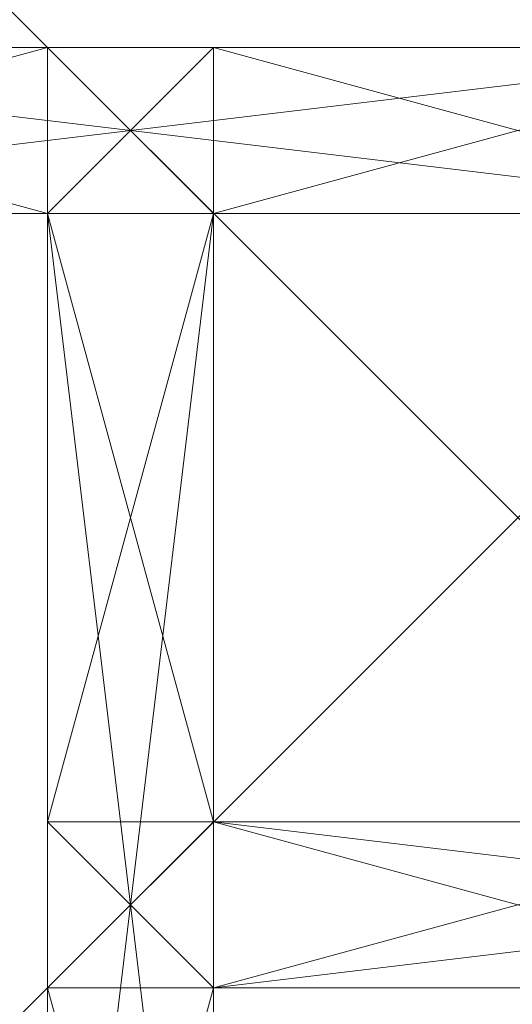
# Model space of a CAD drawing. Units: metres. Extents: x -0.46 to 0.74, y -2.54 to -1.34.
# Drawn here: x 0.06 to 0.14, y -2.02 to -1.86 of the extents above; entities that cross this region are included whole.
import ezdxf

# ---------------------------------------------------------------- set-up
doc = ezdxf.new("R2010")
doc.units = ezdxf.units.M
doc.header["$MEASUREMENT"] = 0
doc.layers.add('Mobilier 3D', color=7, linetype='Continuous')

# ---------------------------------------------------------------- blocks, each defined once
blk = doc.blocks.new('41ec16fb-9d6a-47cb-84ea-323633ce5b8b')
at = {"layer": 'Mobilier 3D', "color": 9, "linetype": 'Continuous', "lineweight": 0}
mesh = blk.add_polyface(dxfattribs=at)
corners = [(-0.599, 1.1975, 0.73272), (-0.599, -0.0005, 0.73272), (0.599, 1.1975, 0.73272)]
mesh.append_faces([[corners[k] for k in face] for face in [(0, 1, 2)]], dxfattribs={"color": 9})
mesh = blk.add_polyface(dxfattribs=at)
corners = [(0.599, 1.1975, 0.73272), (-0.599, -0.0005, 0.73272), (0.599, -0.0005, 0.73272)]
mesh.append_faces([[corners[k] for k in face] for face in [(0, 1, 2)]], dxfattribs={"color": 9})
mesh = blk.add_polyface(dxfattribs=at)
corners = [(-0.599, -0.0005, 0.72672), (-0.599, 1.1975, 0.72672), (0.599, -0.0005, 0.72672)]
mesh.append_faces([[corners[k] for k in face] for face in [(0, 1, 2)]], dxfattribs={"color": 9})
mesh = blk.add_polyface(dxfattribs=at)
corners = [(0.599, -0.0005, 0.72672), (-0.599, 1.1975, 0.72672), (0.599, 1.1975, 0.72672)]
mesh.append_faces([[corners[k] for k in face] for face in [(0, 1, 2)]], dxfattribs={"color": 9})
at = {"layer": 'Mobilier 3D', "color": 14, "linetype": 'Continuous', "lineweight": 0}
mesh = blk.add_polyface(dxfattribs=at)
corners = [(-0.1755, 0.675, 0.59762), (-0.1755, 0.675, 0.62462), (0.0495, 0.675, 0.59762)]
mesh.append_faces([[corners[k] for k in face] for face in [(0, 1, 2)]], dxfattribs={"color": 14})
mesh = blk.add_polyface(dxfattribs=at)
corners = [(0.0495, 0.675, 0.59762), (-0.1755, 0.675, 0.62462), (0.0495, 0.675, 0.62462)]
mesh.append_faces([[corners[k] for k in face] for face in [(0, 1, 2)]], dxfattribs={"color": 14})
mesh = blk.add_polyface(dxfattribs=at)
corners = [(-0.1755, 0.648, 0.59762), (-0.1755, 0.675, 0.59762), (0.0495, 0.648, 0.59762)]
mesh.append_faces([[corners[k] for k in face] for face in [(0, 1, 2)]], dxfattribs={"color": 14})
mesh = blk.add_polyface(dxfattribs=at)
corners = [(0.0495, 0.648, 0.59762), (-0.1755, 0.675, 0.59762), (0.0495, 0.675, 0.59762)]
mesh.append_faces([[corners[k] for k in face] for face in [(0, 1, 2)]], dxfattribs={"color": 14})
mesh = blk.add_polyface(dxfattribs=at)
corners = [(-0.1755, 0.675, 0.62462), (-0.1755, 0.648, 0.62462), (0.0495, 0.675, 0.62462)]
mesh.append_faces([[corners[k] for k in face] for face in [(0, 1, 2)]], dxfattribs={"color": 14})
mesh = blk.add_polyface(dxfattribs=at)
corners = [(0.0495, 0.675, 0.62462), (-0.1755, 0.648, 0.62462), (0.0495, 0.648, 0.62462)]
mesh.append_faces([[corners[k] for k in face] for face in [(0, 1, 2)]], dxfattribs={"color": 14})
mesh = blk.add_polyface(dxfattribs=at)
corners = [(-0.1755, 0.675, 0.47162), (-0.1755, 0.675, 0.49862), (-0.0765, 0.675, 0.47162)]
mesh.append_faces([[corners[k] for k in face] for face in [(0, 1, 2)]], dxfattribs={"color": 14})
mesh = blk.add_polyface(dxfattribs=at)
corners = [(-0.0765, 0.675, 0.47162), (-0.1755, 0.675, 0.49862), (-0.0765, 0.675, 0.49862)]
mesh.append_faces([[corners[k] for k in face] for face in [(0, 1, 2)]], dxfattribs={"color": 14})
mesh = blk.add_polyface(dxfattribs=at)
corners = [(-0.1755, 0.648, 0.47162), (-0.1755, 0.675, 0.47162), (-0.0765, 0.648, 0.47162)]
mesh.append_faces([[corners[k] for k in face] for face in [(0, 1, 2)]], dxfattribs={"color": 14})
mesh = blk.add_polyface(dxfattribs=at)
corners = [(-0.0765, 0.648, 0.47162), (-0.1755, 0.675, 0.47162), (-0.0765, 0.675, 0.47162)]
mesh.append_faces([[corners[k] for k in face] for face in [(0, 1, 2)]], dxfattribs={"color": 14})
mesh = blk.add_polyface(dxfattribs=at)
corners = [(-0.1755, 0.675, 0.49862), (-0.1755, 0.648, 0.49862), (-0.0765, 0.675, 0.49862)]
mesh.append_faces([[corners[k] for k in face] for face in [(0, 1, 2)]], dxfattribs={"color": 14})
mesh = blk.add_polyface(dxfattribs=at)
corners = [(-0.0765, 0.675, 0.49862), (-0.1755, 0.648, 0.49862), (-0.0765, 0.648, 0.49862)]
mesh.append_faces([[corners[k] for k in face] for face in [(0, 1, 2)]], dxfattribs={"color": 14})
mesh = blk.add_polyface(dxfattribs=at)
corners = [(-0.1755, 0.675, 0.00362), (-0.1755, 0.675, 0.03062), (0.0495, 0.675, 0.00362)]
mesh.append_faces([[corners[k] for k in face] for face in [(0, 1, 2)]], dxfattribs={"color": 14})
mesh = blk.add_polyface(dxfattribs=at)
corners = [(0.0495, 0.675, 0.00362), (-0.1755, 0.675, 0.03062), (0.0495, 0.675, 0.03062)]
mesh.append_faces([[corners[k] for k in face] for face in [(0, 1, 2)]], dxfattribs={"color": 14})
mesh = blk.add_polyface(dxfattribs=at)
corners = [(-0.1755, 0.648, 0.00362), (-0.1755, 0.675, 0.00362), (0.0495, 0.648, 0.00362)]
mesh.append_faces([[corners[k] for k in face] for face in [(0, 1, 2)]], dxfattribs={"color": 14})
mesh = blk.add_polyface(dxfattribs=at)
corners = [(0.0495, 0.648, 0.00362), (-0.1755, 0.675, 0.00362), (0.0495, 0.675, 0.00362)]
mesh.append_faces([[corners[k] for k in face] for face in [(0, 1, 2)]], dxfattribs={"color": 14})
mesh = blk.add_polyface(dxfattribs=at)
corners = [(-0.1755, 0.675, 0.03062), (-0.1755, 0.648, 0.03062), (0.0495, 0.675, 0.03062)]
mesh.append_faces([[corners[k] for k in face] for face in [(0, 1, 2)]], dxfattribs={"color": 14})
mesh = blk.add_polyface(dxfattribs=at)
corners = [(0.0495, 0.675, 0.03062), (-0.1755, 0.648, 0.03062), (0.0495, 0.648, 0.03062)]
mesh.append_faces([[corners[k] for k in face] for face in [(0, 1, 2)]], dxfattribs={"color": 14})
mesh = blk.add_polyface(dxfattribs=at)
corners = [(-0.0495, 0.675, 0.03062), (-0.0765, 0.675, 0.03062), (-0.0495, 0.675, 0.59762)]
mesh.append_faces([[corners[k] for k in face] for face in [(0, 1, 2)]], dxfattribs={"color": 14})
mesh = blk.add_polyface(dxfattribs=at)
corners = [(-0.0495, 0.675, 0.59762), (-0.0765, 0.675, 0.03062), (-0.0765, 0.675, 0.59762)]
mesh.append_faces([[corners[k] for k in face] for face in [(0, 1, 2)]], dxfattribs={"color": 14})
mesh = blk.add_polyface(dxfattribs=at)
corners = [(-0.0765, 0.675, 0.03062), (-0.0765, 0.648, 0.03062), (-0.0765, 0.675, 0.59762)]
mesh.append_faces([[corners[k] for k in face] for face in [(0, 1, 2)]], dxfattribs={"color": 14})
mesh = blk.add_polyface(dxfattribs=at)
corners = [(-0.0765, 0.675, 0.59762), (-0.0765, 0.648, 0.03062), (-0.0765, 0.648, 0.59762)]
mesh.append_faces([[corners[k] for k in face] for face in [(0, 1, 2)]], dxfattribs={"color": 14})
mesh = blk.add_polyface(dxfattribs=at)
corners = [(-0.0495, 0.648, 0.03062), (-0.0765, 0.648, 0.03062), (-0.0495, 0.675, 0.03062)]
mesh.append_faces([[corners[k] for k in face] for face in [(0, 1, 2)]], dxfattribs={"color": 14})
mesh = blk.add_polyface(dxfattribs=at)
corners = [(-0.0495, 0.675, 0.03062), (-0.0765, 0.648, 0.03062), (-0.0765, 0.675, 0.03062)]
mesh.append_faces([[corners[k] for k in face] for face in [(0, 1, 2)]], dxfattribs={"color": 14})
mesh = blk.add_polyface(dxfattribs=at)
corners = [(-0.0765, 0.648, 0.59762), (-0.0495, 0.648, 0.59762), (-0.0765, 0.675, 0.59762)]
mesh.append_faces([[corners[k] for k in face] for face in [(0, 1, 2)]], dxfattribs={"color": 14})
mesh = blk.add_polyface(dxfattribs=at)
corners = [(-0.0765, 0.675, 0.59762), (-0.0495, 0.648, 0.59762), (-0.0495, 0.675, 0.59762)]
mesh.append_faces([[corners[k] for k in face] for face in [(0, 1, 2)]], dxfattribs={"color": 14})
mesh = blk.add_polyface(dxfattribs=at)
corners = [(-0.0765, 0.648, 0.49862), (-0.0765, 0.648, 0.47162), (-0.0765, 0.675, 0.49862)]
mesh.append_faces([[corners[k] for k in face] for face in [(0, 1, 2)]], dxfattribs={"color": 14})
mesh = blk.add_polyface(dxfattribs=at)
corners = [(-0.0765, 0.675, 0.49862), (-0.0765, 0.648, 0.47162), (-0.0765, 0.675, 0.47162)]
mesh.append_faces([[corners[k] for k in face] for face in [(0, 1, 2)]], dxfattribs={"color": 14})
mesh = blk.add_polyface(dxfattribs=at)
corners = [(-0.0495, 0.648, 0.03062), (-0.0495, 0.675, 0.03062), (-0.0495, 0.648, 0.59762)]
mesh.append_faces([[corners[k] for k in face] for face in [(0, 1, 2)]], dxfattribs={"color": 14})
mesh = blk.add_polyface(dxfattribs=at)
corners = [(-0.0495, 0.648, 0.59762), (-0.0495, 0.675, 0.03062), (-0.0495, 0.675, 0.59762)]
mesh.append_faces([[corners[k] for k in face] for face in [(0, 1, 2)]], dxfattribs={"color": 14})
mesh = blk.add_polyface(dxfattribs=at)
corners = [(-0.0495, 0.675, 0.47162), (-0.0495, 0.675, 0.49862), (0.0495, 0.675, 0.47162)]
mesh.append_faces([[corners[k] for k in face] for face in [(0, 1, 2)]], dxfattribs={"color": 14})
mesh = blk.add_polyface(dxfattribs=at)
corners = [(0.0495, 0.675, 0.47162), (-0.0495, 0.675, 0.49862), (0.0495, 0.675, 0.49862)]
mesh.append_faces([[corners[k] for k in face] for face in [(0, 1, 2)]], dxfattribs={"color": 14})
mesh = blk.add_polyface(dxfattribs=at)
corners = [(-0.0495, 0.648, 0.47162), (-0.0495, 0.675, 0.47162), (0.0495, 0.648, 0.47162)]
mesh.append_faces([[corners[k] for k in face] for face in [(0, 1, 2)]], dxfattribs={"color": 14})
mesh = blk.add_polyface(dxfattribs=at)
corners = [(0.0495, 0.648, 0.47162), (-0.0495, 0.675, 0.47162), (0.0495, 0.675, 0.47162)]
mesh.append_faces([[corners[k] for k in face] for face in [(0, 1, 2)]], dxfattribs={"color": 14})
mesh = blk.add_polyface(dxfattribs=at)
corners = [(-0.0495, 0.675, 0.49862), (-0.0495, 0.648, 0.49862), (0.0495, 0.675, 0.49862)]
mesh.append_faces([[corners[k] for k in face] for face in [(0, 1, 2)]], dxfattribs={"color": 14})
mesh = blk.add_polyface(dxfattribs=at)
corners = [(0.0495, 0.675, 0.49862), (-0.0495, 0.648, 0.49862), (0.0495, 0.648, 0.49862)]
mesh.append_faces([[corners[k] for k in face] for face in [(0, 1, 2)]], dxfattribs={"color": 14})
mesh = blk.add_polyface(dxfattribs=at)
corners = [(-0.0495, 0.648, 0.47162), (-0.0495, 0.648, 0.49862), (-0.0495, 0.675, 0.47162)]
mesh.append_faces([[corners[k] for k in face] for face in [(0, 1, 2)]], dxfattribs={"color": 14})
mesh = blk.add_polyface(dxfattribs=at)
corners = [(-0.0495, 0.675, 0.47162), (-0.0495, 0.648, 0.49862), (-0.0495, 0.675, 0.49862)]
mesh.append_faces([[corners[k] for k in face] for face in [(0, 1, 2)]], dxfattribs={"color": 14})
mesh = blk.add_polyface(dxfattribs=at)
corners = [(-0.1755, 0.648, 0.62462), (-0.1755, 0.648, 0.59762), (0.0495, 0.648, 0.62462)]
mesh.append_faces([[corners[k] for k in face] for face in [(0, 1, 2)]], dxfattribs={"color": 14})
mesh = blk.add_polyface(dxfattribs=at)
corners = [(0.0495, 0.648, 0.62462), (-0.1755, 0.648, 0.59762), (0.0495, 0.648, 0.59762)]
mesh.append_faces([[corners[k] for k in face] for face in [(0, 1, 2)]], dxfattribs={"color": 14})
mesh = blk.add_polyface(dxfattribs=at)
corners = [(-0.1755, 0.648, 0.49862), (-0.1755, 0.648, 0.47162), (-0.0765, 0.648, 0.49862)]
mesh.append_faces([[corners[k] for k in face] for face in [(0, 1, 2)]], dxfattribs={"color": 14})
mesh = blk.add_polyface(dxfattribs=at)
corners = [(-0.0765, 0.648, 0.49862), (-0.1755, 0.648, 0.47162), (-0.0765, 0.648, 0.47162)]
mesh.append_faces([[corners[k] for k in face] for face in [(0, 1, 2)]], dxfattribs={"color": 14})
mesh = blk.add_polyface(dxfattribs=at)
corners = [(-0.1755, 0.648, 0.03062), (-0.1755, 0.648, 0.00362), (0.0495, 0.648, 0.03062)]
mesh.append_faces([[corners[k] for k in face] for face in [(0, 1, 2)]], dxfattribs={"color": 14})
mesh = blk.add_polyface(dxfattribs=at)
corners = [(0.0495, 0.648, 0.03062), (-0.1755, 0.648, 0.00362), (0.0495, 0.648, 0.00362)]
mesh.append_faces([[corners[k] for k in face] for face in [(0, 1, 2)]], dxfattribs={"color": 14})
mesh = blk.add_polyface(dxfattribs=at)
corners = [(-0.0765, 0.423, 0.59762), (-0.0765, 0.423, 0.62462), (-0.0765, 0.648, 0.59762)]
mesh.append_faces([[corners[k] for k in face] for face in [(0, 1, 2)]], dxfattribs={"color": 14})
mesh = blk.add_polyface(dxfattribs=at)
corners = [(-0.0765, 0.648, 0.59762), (-0.0765, 0.423, 0.62462), (-0.0765, 0.648, 0.62462)]
mesh.append_faces([[corners[k] for k in face] for face in [(0, 1, 2)]], dxfattribs={"color": 14})
mesh = blk.add_polyface(dxfattribs=at)
corners = [(-0.0495, 0.423, 0.59762), (-0.0765, 0.423, 0.59762), (-0.0495, 0.648, 0.59762)]
mesh.append_faces([[corners[k] for k in face] for face in [(0, 1, 2)]], dxfattribs={"color": 14})
mesh = blk.add_polyface(dxfattribs=at)
corners = [(-0.0495, 0.648, 0.59762), (-0.0765, 0.423, 0.59762), (-0.0765, 0.648, 0.59762)]
mesh.append_faces([[corners[k] for k in face] for face in [(0, 1, 2)]], dxfattribs={"color": 14})
mesh = blk.add_polyface(dxfattribs=at)
corners = [(-0.0765, 0.423, 0.62462), (-0.0495, 0.423, 0.62462), (-0.0765, 0.648, 0.62462)]
mesh.append_faces([[corners[k] for k in face] for face in [(0, 1, 2)]], dxfattribs={"color": 14})
mesh = blk.add_polyface(dxfattribs=at)
corners = [(-0.0765, 0.648, 0.62462), (-0.0495, 0.423, 0.62462), (-0.0495, 0.648, 0.62462)]
mesh.append_faces([[corners[k] for k in face] for face in [(0, 1, 2)]], dxfattribs={"color": 14})
mesh = blk.add_polyface(dxfattribs=at)
corners = [(-0.0495, 0.648, 0.62462), (-0.0495, 0.648, 0.59762), (-0.0765, 0.648, 0.62462)]
mesh.append_faces([[corners[k] for k in face] for face in [(0, 1, 2)]], dxfattribs={"color": 14})
mesh = blk.add_polyface(dxfattribs=at)
corners = [(-0.0765, 0.648, 0.62462), (-0.0495, 0.648, 0.59762), (-0.0765, 0.648, 0.59762)]
mesh.append_faces([[corners[k] for k in face] for face in [(0, 1, 2)]], dxfattribs={"color": 14})
mesh = blk.add_polyface(dxfattribs=at)
corners = [(-0.0765, 0.423, 0.00362), (-0.0765, 0.423, 0.03062), (-0.0765, 0.648, 0.00362)]
mesh.append_faces([[corners[k] for k in face] for face in [(0, 1, 2)]], dxfattribs={"color": 14})
mesh = blk.add_polyface(dxfattribs=at)
corners = [(-0.0765, 0.648, 0.00362), (-0.0765, 0.423, 0.03062), (-0.0765, 0.648, 0.03062)]
mesh.append_faces([[corners[k] for k in face] for face in [(0, 1, 2)]], dxfattribs={"color": 14})
mesh = blk.add_polyface(dxfattribs=at)
corners = [(-0.0495, 0.423, 0.00362), (-0.0765, 0.423, 0.00362), (-0.0495, 0.648, 0.00362)]
mesh.append_faces([[corners[k] for k in face] for face in [(0, 1, 2)]], dxfattribs={"color": 14})
mesh = blk.add_polyface(dxfattribs=at)
corners = [(-0.0495, 0.648, 0.00362), (-0.0765, 0.423, 0.00362), (-0.0765, 0.648, 0.00362)]
mesh.append_faces([[corners[k] for k in face] for face in [(0, 1, 2)]], dxfattribs={"color": 14})
mesh = blk.add_polyface(dxfattribs=at)
corners = [(-0.0765, 0.423, 0.03062), (-0.0495, 0.423, 0.03062), (-0.0765, 0.648, 0.03062)]
mesh.append_faces([[corners[k] for k in face] for face in [(0, 1, 2)]], dxfattribs={"color": 14})
mesh = blk.add_polyface(dxfattribs=at)
corners = [(-0.0765, 0.648, 0.03062), (-0.0495, 0.423, 0.03062), (-0.0495, 0.648, 0.03062)]
mesh.append_faces([[corners[k] for k in face] for face in [(0, 1, 2)]], dxfattribs={"color": 14})
mesh = blk.add_polyface(dxfattribs=at)
corners = [(-0.0495, 0.648, 0.03062), (-0.0495, 0.648, 0.00362), (-0.0765, 0.648, 0.03062)]
mesh.append_faces([[corners[k] for k in face] for face in [(0, 1, 2)]], dxfattribs={"color": 14})
mesh = blk.add_polyface(dxfattribs=at)
corners = [(-0.0765, 0.648, 0.03062), (-0.0495, 0.648, 0.00362), (-0.0765, 0.648, 0.00362)]
mesh.append_faces([[corners[k] for k in face] for face in [(0, 1, 2)]], dxfattribs={"color": 14})
mesh = blk.add_polyface(dxfattribs=at)
corners = [(-0.0765, 0.648, 0.03062), (-0.0495, 0.648, 0.03062), (-0.0765, 0.648, 0.59762)]
mesh.append_faces([[corners[k] for k in face] for face in [(0, 1, 2)]], dxfattribs={"color": 14})
mesh = blk.add_polyface(dxfattribs=at)
corners = [(-0.0765, 0.648, 0.59762), (-0.0495, 0.648, 0.03062), (-0.0495, 0.648, 0.59762)]
mesh.append_faces([[corners[k] for k in face] for face in [(0, 1, 2)]], dxfattribs={"color": 14})
mesh = blk.add_polyface(dxfattribs=at)
corners = [(-0.0765, 0.549, 0.47162), (-0.0765, 0.549, 0.49862), (-0.0765, 0.648, 0.47162)]
mesh.append_faces([[corners[k] for k in face] for face in [(0, 1, 2)]], dxfattribs={"color": 14})
mesh = blk.add_polyface(dxfattribs=at)
corners = [(-0.0765, 0.648, 0.47162), (-0.0765, 0.549, 0.49862), (-0.0765, 0.648, 0.49862)]
mesh.append_faces([[corners[k] for k in face] for face in [(0, 1, 2)]], dxfattribs={"color": 14})
mesh = blk.add_polyface(dxfattribs=at)
corners = [(-0.0495, 0.549, 0.47162), (-0.0765, 0.549, 0.47162), (-0.0495, 0.648, 0.47162)]
mesh.append_faces([[corners[k] for k in face] for face in [(0, 1, 2)]], dxfattribs={"color": 14})
mesh = blk.add_polyface(dxfattribs=at)
corners = [(-0.0495, 0.648, 0.47162), (-0.0765, 0.549, 0.47162), (-0.0765, 0.648, 0.47162)]
mesh.append_faces([[corners[k] for k in face] for face in [(0, 1, 2)]], dxfattribs={"color": 14})
mesh = blk.add_polyface(dxfattribs=at)
corners = [(-0.0765, 0.549, 0.49862), (-0.0495, 0.549, 0.49862), (-0.0765, 0.648, 0.49862)]
mesh.append_faces([[corners[k] for k in face] for face in [(0, 1, 2)]], dxfattribs={"color": 14})
mesh = blk.add_polyface(dxfattribs=at)
corners = [(-0.0765, 0.648, 0.49862), (-0.0495, 0.549, 0.49862), (-0.0495, 0.648, 0.49862)]
mesh.append_faces([[corners[k] for k in face] for face in [(0, 1, 2)]], dxfattribs={"color": 14})
mesh = blk.add_polyface(dxfattribs=at)
corners = [(-0.0495, 0.648, 0.49862), (-0.0495, 0.648, 0.47162), (-0.0765, 0.648, 0.49862)]
mesh.append_faces([[corners[k] for k in face] for face in [(0, 1, 2)]], dxfattribs={"color": 14})
mesh = blk.add_polyface(dxfattribs=at)
corners = [(-0.0765, 0.648, 0.49862), (-0.0495, 0.648, 0.47162), (-0.0765, 0.648, 0.47162)]
mesh.append_faces([[corners[k] for k in face] for face in [(0, 1, 2)]], dxfattribs={"color": 14})
mesh = blk.add_polyface(dxfattribs=at)
corners = [(-0.0495, 0.423, 0.62462), (-0.0495, 0.423, 0.59762), (-0.0495, 0.648, 0.62462)]
mesh.append_faces([[corners[k] for k in face] for face in [(0, 1, 2)]], dxfattribs={"color": 14})
mesh = blk.add_polyface(dxfattribs=at)
corners = [(-0.0495, 0.648, 0.62462), (-0.0495, 0.423, 0.59762), (-0.0495, 0.648, 0.59762)]
mesh.append_faces([[corners[k] for k in face] for face in [(0, 1, 2)]], dxfattribs={"color": 14})
mesh = blk.add_polyface(dxfattribs=at)
corners = [(-0.0495, 0.423, 0.03062), (-0.0495, 0.423, 0.00362), (-0.0495, 0.648, 0.03062)]
mesh.append_faces([[corners[k] for k in face] for face in [(0, 1, 2)]], dxfattribs={"color": 14})
mesh = blk.add_polyface(dxfattribs=at)
corners = [(-0.0495, 0.648, 0.03062), (-0.0495, 0.423, 0.00362), (-0.0495, 0.648, 0.00362)]
mesh.append_faces([[corners[k] for k in face] for face in [(0, 1, 2)]], dxfattribs={"color": 14})
mesh = blk.add_polyface(dxfattribs=at)
corners = [(-0.0495, 0.549, 0.49862), (-0.0495, 0.549, 0.47162), (-0.0495, 0.648, 0.49862)]
mesh.append_faces([[corners[k] for k in face] for face in [(0, 1, 2)]], dxfattribs={"color": 14})
mesh = blk.add_polyface(dxfattribs=at)
corners = [(-0.0495, 0.648, 0.49862), (-0.0495, 0.549, 0.47162), (-0.0495, 0.648, 0.47162)]
mesh.append_faces([[corners[k] for k in face] for face in [(0, 1, 2)]], dxfattribs={"color": 14})
mesh = blk.add_polyface(dxfattribs=at)
corners = [(-0.0495, 0.648, 0.49862), (-0.0495, 0.648, 0.47162), (0.0495, 0.648, 0.49862)]
mesh.append_faces([[corners[k] for k in face] for face in [(0, 1, 2)]], dxfattribs={"color": 14})
mesh = blk.add_polyface(dxfattribs=at)
corners = [(0.0495, 0.648, 0.49862), (-0.0495, 0.648, 0.47162), (0.0495, 0.648, 0.47162)]
mesh.append_faces([[corners[k] for k in face] for face in [(0, 1, 2)]], dxfattribs={"color": 14})
mesh = blk.add_polyface(dxfattribs=at)
corners = [(-0.0765, 0.549, 0.03062), (-0.0765, 0.522, 0.03062), (-0.0765, 0.549, 0.59762)]
mesh.append_faces([[corners[k] for k in face] for face in [(0, 1, 2)]], dxfattribs={"color": 14})
mesh = blk.add_polyface(dxfattribs=at)
corners = [(-0.0765, 0.549, 0.59762), (-0.0765, 0.522, 0.03062), (-0.0765, 0.522, 0.59762)]
mesh.append_faces([[corners[k] for k in face] for face in [(0, 1, 2)]], dxfattribs={"color": 14})
mesh = blk.add_polyface(dxfattribs=at)
corners = [(-0.0495, 0.549, 0.03062), (-0.0765, 0.549, 0.03062), (-0.0495, 0.549, 0.59762)]
mesh.append_faces([[corners[k] for k in face] for face in [(0, 1, 2)]], dxfattribs={"color": 14})
mesh = blk.add_polyface(dxfattribs=at)
corners = [(-0.0495, 0.549, 0.59762), (-0.0765, 0.549, 0.03062), (-0.0765, 0.549, 0.59762)]
mesh.append_faces([[corners[k] for k in face] for face in [(0, 1, 2)]], dxfattribs={"color": 14})
mesh = blk.add_polyface(dxfattribs=at)
corners = [(-0.0495, 0.549, 0.03062), (-0.0495, 0.522, 0.03062), (-0.0765, 0.549, 0.03062)]
mesh.append_faces([[corners[k] for k in face] for face in [(0, 1, 2)]], dxfattribs={"color": 14})
mesh = blk.add_polyface(dxfattribs=at)
corners = [(-0.0765, 0.549, 0.03062), (-0.0495, 0.522, 0.03062), (-0.0765, 0.522, 0.03062)]
mesh.append_faces([[corners[k] for k in face] for face in [(0, 1, 2)]], dxfattribs={"color": 14})
mesh = blk.add_polyface(dxfattribs=at)
corners = [(-0.0495, 0.522, 0.59762), (-0.0495, 0.549, 0.59762), (-0.0765, 0.522, 0.59762)]
mesh.append_faces([[corners[k] for k in face] for face in [(0, 1, 2)]], dxfattribs={"color": 14})
mesh = blk.add_polyface(dxfattribs=at)
corners = [(-0.0765, 0.522, 0.59762), (-0.0495, 0.549, 0.59762), (-0.0765, 0.549, 0.59762)]
mesh.append_faces([[corners[k] for k in face] for face in [(0, 1, 2)]], dxfattribs={"color": 14})
mesh = blk.add_polyface(dxfattribs=at)
corners = [(-0.0495, 0.549, 0.47162), (-0.0495, 0.549, 0.49862), (-0.0765, 0.549, 0.47162)]
mesh.append_faces([[corners[k] for k in face] for face in [(0, 1, 2)]], dxfattribs={"color": 14})
mesh = blk.add_polyface(dxfattribs=at)
corners = [(-0.0765, 0.549, 0.47162), (-0.0495, 0.549, 0.49862), (-0.0765, 0.549, 0.49862)]
mesh.append_faces([[corners[k] for k in face] for face in [(0, 1, 2)]], dxfattribs={"color": 14})
mesh = blk.add_polyface(dxfattribs=at)
corners = [(0.1755, 0.549, 0.59762), (0.1755, 0.522, 0.59762), (-0.0495, 0.549, 0.59762)]
mesh.append_faces([[corners[k] for k in face] for face in [(0, 1, 2)]], dxfattribs={"color": 14})
mesh = blk.add_polyface(dxfattribs=at)
corners = [(-0.0495, 0.549, 0.59762), (0.1755, 0.522, 0.59762), (-0.0495, 0.522, 0.59762)]
mesh.append_faces([[corners[k] for k in face] for face in [(0, 1, 2)]], dxfattribs={"color": 14})
mesh = blk.add_polyface(dxfattribs=at)
corners = [(0.1755, 0.549, 0.62462), (0.1755, 0.549, 0.59762), (-0.0495, 0.549, 0.62462)]
mesh.append_faces([[corners[k] for k in face] for face in [(0, 1, 2)]], dxfattribs={"color": 14})
mesh = blk.add_polyface(dxfattribs=at)
corners = [(-0.0495, 0.549, 0.62462), (0.1755, 0.549, 0.59762), (-0.0495, 0.549, 0.59762)]
mesh.append_faces([[corners[k] for k in face] for face in [(0, 1, 2)]], dxfattribs={"color": 14})
mesh = blk.add_polyface(dxfattribs=at)
corners = [(0.1755, 0.522, 0.62462), (0.1755, 0.549, 0.62462), (-0.0495, 0.522, 0.62462)]
mesh.append_faces([[corners[k] for k in face] for face in [(0, 1, 2)]], dxfattribs={"color": 14})
mesh = blk.add_polyface(dxfattribs=at)
corners = [(-0.0495, 0.522, 0.62462), (0.1755, 0.549, 0.62462), (-0.0495, 0.549, 0.62462)]
mesh.append_faces([[corners[k] for k in face] for face in [(0, 1, 2)]], dxfattribs={"color": 14})
mesh = blk.add_polyface(dxfattribs=at)
corners = [(-0.0495, 0.549, 0.62462), (-0.0495, 0.549, 0.59762), (-0.0495, 0.522, 0.62462)]
mesh.append_faces([[corners[k] for k in face] for face in [(0, 1, 2)]], dxfattribs={"color": 14})
mesh = blk.add_polyface(dxfattribs=at)
corners = [(-0.0495, 0.522, 0.62462), (-0.0495, 0.549, 0.59762), (-0.0495, 0.522, 0.59762)]
mesh.append_faces([[corners[k] for k in face] for face in [(0, 1, 2)]], dxfattribs={"color": 14})
mesh = blk.add_polyface(dxfattribs=at)
corners = [(0.1755, 0.549, 0.00362), (0.1755, 0.522, 0.00362), (-0.0495, 0.549, 0.00362)]
mesh.append_faces([[corners[k] for k in face] for face in [(0, 1, 2)]], dxfattribs={"color": 14})
mesh = blk.add_polyface(dxfattribs=at)
corners = [(-0.0495, 0.549, 0.00362), (0.1755, 0.522, 0.00362), (-0.0495, 0.522, 0.00362)]
mesh.append_faces([[corners[k] for k in face] for face in [(0, 1, 2)]], dxfattribs={"color": 14})
mesh = blk.add_polyface(dxfattribs=at)
corners = [(0.1755, 0.549, 0.03062), (0.1755, 0.549, 0.00362), (-0.0495, 0.549, 0.03062)]
mesh.append_faces([[corners[k] for k in face] for face in [(0, 1, 2)]], dxfattribs={"color": 14})
mesh = blk.add_polyface(dxfattribs=at)
corners = [(-0.0495, 0.549, 0.03062), (0.1755, 0.549, 0.00362), (-0.0495, 0.549, 0.00362)]
mesh.append_faces([[corners[k] for k in face] for face in [(0, 1, 2)]], dxfattribs={"color": 14})
mesh = blk.add_polyface(dxfattribs=at)
corners = [(0.1755, 0.522, 0.03062), (0.1755, 0.549, 0.03062), (-0.0495, 0.522, 0.03062)]
mesh.append_faces([[corners[k] for k in face] for face in [(0, 1, 2)]], dxfattribs={"color": 14})
mesh = blk.add_polyface(dxfattribs=at)
corners = [(-0.0495, 0.522, 0.03062), (0.1755, 0.549, 0.03062), (-0.0495, 0.549, 0.03062)]
mesh.append_faces([[corners[k] for k in face] for face in [(0, 1, 2)]], dxfattribs={"color": 14})
mesh = blk.add_polyface(dxfattribs=at)
corners = [(-0.0495, 0.549, 0.03062), (-0.0495, 0.549, 0.00362), (-0.0495, 0.522, 0.03062)]
mesh.append_faces([[corners[k] for k in face] for face in [(0, 1, 2)]], dxfattribs={"color": 14})
mesh = blk.add_polyface(dxfattribs=at)
corners = [(-0.0495, 0.522, 0.03062), (-0.0495, 0.549, 0.00362), (-0.0495, 0.522, 0.00362)]
mesh.append_faces([[corners[k] for k in face] for face in [(0, 1, 2)]], dxfattribs={"color": 14})
mesh = blk.add_polyface(dxfattribs=at)
corners = [(-0.0495, 0.522, 0.03062), (-0.0495, 0.549, 0.03062), (-0.0495, 0.522, 0.59762)]
mesh.append_faces([[corners[k] for k in face] for face in [(0, 1, 2)]], dxfattribs={"color": 14})
mesh = blk.add_polyface(dxfattribs=at)
corners = [(-0.0495, 0.522, 0.59762), (-0.0495, 0.549, 0.03062), (-0.0495, 0.549, 0.59762)]
mesh.append_faces([[corners[k] for k in face] for face in [(0, 1, 2)]], dxfattribs={"color": 14})
mesh = blk.add_polyface(dxfattribs=at)
corners = [(0.0495, 0.549, 0.47162), (0.0495, 0.522, 0.47162), (-0.0495, 0.549, 0.47162)]
mesh.append_faces([[corners[k] for k in face] for face in [(0, 1, 2)]], dxfattribs={"color": 14})
mesh = blk.add_polyface(dxfattribs=at)
corners = [(-0.0495, 0.549, 0.47162), (0.0495, 0.522, 0.47162), (-0.0495, 0.522, 0.47162)]
mesh.append_faces([[corners[k] for k in face] for face in [(0, 1, 2)]], dxfattribs={"color": 14})
mesh = blk.add_polyface(dxfattribs=at)
corners = [(0.0495, 0.549, 0.49862), (0.0495, 0.549, 0.47162), (-0.0495, 0.549, 0.49862)]
mesh.append_faces([[corners[k] for k in face] for face in [(0, 1, 2)]], dxfattribs={"color": 14})
mesh = blk.add_polyface(dxfattribs=at)
corners = [(-0.0495, 0.549, 0.49862), (0.0495, 0.549, 0.47162), (-0.0495, 0.549, 0.47162)]
mesh.append_faces([[corners[k] for k in face] for face in [(0, 1, 2)]], dxfattribs={"color": 14})
mesh = blk.add_polyface(dxfattribs=at)
corners = [(0.0495, 0.522, 0.49862), (0.0495, 0.549, 0.49862), (-0.0495, 0.522, 0.49862)]
mesh.append_faces([[corners[k] for k in face] for face in [(0, 1, 2)]], dxfattribs={"color": 14})
mesh = blk.add_polyface(dxfattribs=at)
corners = [(-0.0495, 0.522, 0.49862), (0.0495, 0.549, 0.49862), (-0.0495, 0.549, 0.49862)]
mesh.append_faces([[corners[k] for k in face] for face in [(0, 1, 2)]], dxfattribs={"color": 14})
mesh = blk.add_polyface(dxfattribs=at)
corners = [(-0.0495, 0.549, 0.49862), (-0.0495, 0.549, 0.47162), (-0.0495, 0.522, 0.49862)]
mesh.append_faces([[corners[k] for k in face] for face in [(0, 1, 2)]], dxfattribs={"color": 14})
mesh = blk.add_polyface(dxfattribs=at)
corners = [(-0.0495, 0.522, 0.49862), (-0.0495, 0.549, 0.47162), (-0.0495, 0.522, 0.47162)]
mesh.append_faces([[corners[k] for k in face] for face in [(0, 1, 2)]], dxfattribs={"color": 14})
mesh = blk.add_polyface(dxfattribs=at)
corners = [(-0.0765, 0.522, 0.03062), (-0.0495, 0.522, 0.03062), (-0.0765, 0.522, 0.59762)]
mesh.append_faces([[corners[k] for k in face] for face in [(0, 1, 2)]], dxfattribs={"color": 14})
mesh = blk.add_polyface(dxfattribs=at)
corners = [(-0.0765, 0.522, 0.59762), (-0.0495, 0.522, 0.03062), (-0.0495, 0.522, 0.59762)]
mesh.append_faces([[corners[k] for k in face] for face in [(0, 1, 2)]], dxfattribs={"color": 14})
mesh = blk.add_polyface(dxfattribs=at)
corners = [(-0.0765, 0.423, 0.47162), (-0.0765, 0.423, 0.49862), (-0.0765, 0.522, 0.47162)]
mesh.append_faces([[corners[k] for k in face] for face in [(0, 1, 2)]], dxfattribs={"color": 14})
mesh = blk.add_polyface(dxfattribs=at)
corners = [(-0.0765, 0.522, 0.47162), (-0.0765, 0.423, 0.49862), (-0.0765, 0.522, 0.49862)]
mesh.append_faces([[corners[k] for k in face] for face in [(0, 1, 2)]], dxfattribs={"color": 14})
mesh = blk.add_polyface(dxfattribs=at)
corners = [(-0.0495, 0.423, 0.47162), (-0.0765, 0.423, 0.47162), (-0.0495, 0.522, 0.47162)]
mesh.append_faces([[corners[k] for k in face] for face in [(0, 1, 2)]], dxfattribs={"color": 14})
mesh = blk.add_polyface(dxfattribs=at)
corners = [(-0.0495, 0.522, 0.47162), (-0.0765, 0.423, 0.47162), (-0.0765, 0.522, 0.47162)]
mesh.append_faces([[corners[k] for k in face] for face in [(0, 1, 2)]], dxfattribs={"color": 14})
mesh = blk.add_polyface(dxfattribs=at)
corners = [(-0.0765, 0.423, 0.49862), (-0.0495, 0.423, 0.49862), (-0.0765, 0.522, 0.49862)]
mesh.append_faces([[corners[k] for k in face] for face in [(0, 1, 2)]], dxfattribs={"color": 14})
mesh = blk.add_polyface(dxfattribs=at)
corners = [(-0.0765, 0.522, 0.49862), (-0.0495, 0.423, 0.49862), (-0.0495, 0.522, 0.49862)]
mesh.append_faces([[corners[k] for k in face] for face in [(0, 1, 2)]], dxfattribs={"color": 14})
mesh = blk.add_polyface(dxfattribs=at)
corners = [(-0.0495, 0.522, 0.49862), (-0.0495, 0.522, 0.47162), (-0.0765, 0.522, 0.49862)]
mesh.append_faces([[corners[k] for k in face] for face in [(0, 1, 2)]], dxfattribs={"color": 14})
mesh = blk.add_polyface(dxfattribs=at)
corners = [(-0.0765, 0.522, 0.49862), (-0.0495, 0.522, 0.47162), (-0.0765, 0.522, 0.47162)]
mesh.append_faces([[corners[k] for k in face] for face in [(0, 1, 2)]], dxfattribs={"color": 14})
mesh = blk.add_polyface(dxfattribs=at)
corners = [(0.1755, 0.522, 0.59762), (0.1755, 0.522, 0.62462), (-0.0495, 0.522, 0.59762)]
mesh.append_faces([[corners[k] for k in face] for face in [(0, 1, 2)]], dxfattribs={"color": 14})
mesh = blk.add_polyface(dxfattribs=at)
corners = [(-0.0495, 0.522, 0.59762), (0.1755, 0.522, 0.62462), (-0.0495, 0.522, 0.62462)]
mesh.append_faces([[corners[k] for k in face] for face in [(0, 1, 2)]], dxfattribs={"color": 14})
mesh = blk.add_polyface(dxfattribs=at)
corners = [(0.1755, 0.522, 0.00362), (0.1755, 0.522, 0.03062), (-0.0495, 0.522, 0.00362)]
mesh.append_faces([[corners[k] for k in face] for face in [(0, 1, 2)]], dxfattribs={"color": 14})
mesh = blk.add_polyface(dxfattribs=at)
corners = [(-0.0495, 0.522, 0.00362), (0.1755, 0.522, 0.03062), (-0.0495, 0.522, 0.03062)]
mesh.append_faces([[corners[k] for k in face] for face in [(0, 1, 2)]], dxfattribs={"color": 14})
mesh = blk.add_polyface(dxfattribs=at)
corners = [(-0.0495, 0.423, 0.49862), (-0.0495, 0.423, 0.47162), (-0.0495, 0.522, 0.49862)]
mesh.append_faces([[corners[k] for k in face] for face in [(0, 1, 2)]], dxfattribs={"color": 14})
mesh = blk.add_polyface(dxfattribs=at)
corners = [(-0.0495, 0.522, 0.49862), (-0.0495, 0.423, 0.47162), (-0.0495, 0.522, 0.47162)]
mesh.append_faces([[corners[k] for k in face] for face in [(0, 1, 2)]], dxfattribs={"color": 14})
mesh = blk.add_polyface(dxfattribs=at)
corners = [(0.0495, 0.522, 0.47162), (0.0495, 0.522, 0.49862), (-0.0495, 0.522, 0.47162)]
mesh.append_faces([[corners[k] for k in face] for face in [(0, 1, 2)]], dxfattribs={"color": 14})
mesh = blk.add_polyface(dxfattribs=at)
corners = [(-0.0495, 0.522, 0.47162), (0.0495, 0.522, 0.49862), (-0.0495, 0.522, 0.49862)]
mesh.append_faces([[corners[k] for k in face] for face in [(0, 1, 2)]], dxfattribs={"color": 14})

msp = doc.modelspace()

# ---------------------------------------------------------------- block references
msp.add_blockref('41ec16fb-9d6a-47cb-84ea-323633ce5b8b', (0.14004, -2.53793, 0.10491))

doc.saveas('drawing.dxf')
